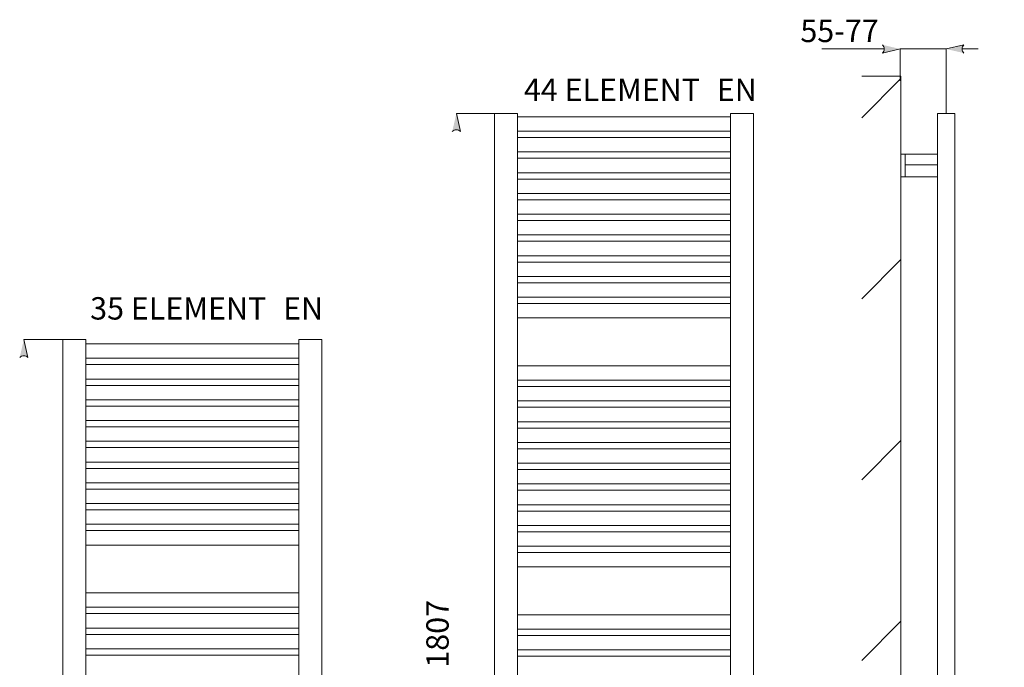
# Model space of a CAD drawing. Units: inches. Extents: x 26 to 180, y 171 to 285.
# Drawn here: x 99 to 176, y 235 to 285 of the extents above; entities that cross this region are included whole.
import ezdxf

# ---------------------------------------------------------------- set-up
doc = ezdxf.new("R2010")
doc.units = ezdxf.units.IN
doc.header["$MEASUREMENT"] = 0
doc.layers.add('Laag 1', color=7, linetype='Continuous')

msp = doc.modelspace()

# ---------------------------------------------------------------- hatches: boundary and pattern name
at = {"layer": 'Laag 1', "true_color": 0x111211}
h = msp.add_hatch(color=168, dxfattribs=at)
edge = h.paths.add_edge_path()
edge.add_spline(control_points=[(166.218, 283.437), (166.304, 283.351), (166.353, 283.235), (166.353, 283.113), (166.353, 282.992), (166.304, 282.876), (166.218, 282.791), (166.218, 282.791), (167.614, 283.113), (167.614, 283.113)], knot_values=[0, 0, 0, 0, 0.352778, 0.352778, 0.352778, 0.705556, 0.705556, 0.705556, 1.058333, 1.058333, 1.058333, 1.058333], degree=3, periodic=0)
edge.add_line((167.614, 283.113), (166.218, 283.437))
h = msp.add_hatch(color=168, dxfattribs=at)
edge = h.paths.add_edge_path()
edge.add_spline(control_points=[(172.592, 282.791), (172.506, 282.876), (172.457, 282.993), (172.457, 283.114), (172.457, 283.236), (172.506, 283.351), (172.592, 283.437), (172.592, 283.437), (171.195, 283.114), (171.195, 283.114)], knot_values=[0, 0, 0, 0, 0.352778, 0.352778, 0.352778, 0.705556, 0.705556, 0.705556, 1.058333, 1.058333, 1.058333, 1.058333], degree=3, periodic=0)
edge.add_line((171.195, 283.114), (172.592, 282.791))
at = {"layer": 'Laag 1', "true_color": 0x000000}
h = msp.add_hatch(dxfattribs=at)
h.set_pattern_fill('AI_USER_DEFINED_HATCH', color=178, scale=10, angle=45, style=2, pattern_type=0)
h.set_pattern_definition([(45, (0, 0), (-7.07107, 7.07107), [])])
h.paths.add_polyline_path([(164.596, 188.815), (175.752, 188.815), (175.752, 192.023), (167.669, 192.023), (167.669, 280.994), (164.596, 280.994)])
at = {"layer": 'Laag 1', "true_color": 0x111211}
h = msp.add_hatch(color=168, dxfattribs=at)
edge = h.paths.add_edge_path()
edge.add_spline(control_points=[(132.558, 276.662), (132.642, 276.748), (132.759, 276.796), (132.88, 276.796), (133.002, 276.796), (133.118, 276.748), (133.203, 276.662), (133.203, 276.662), (132.88, 278.058), (132.88, 278.058)], knot_values=[0, 0, 0, 0, 0.352778, 0.352778, 0.352778, 0.705556, 0.705556, 0.705556, 1.058333, 1.058333, 1.058333, 1.058333], degree=3, periodic=0)
edge.add_line((132.88, 278.058), (132.558, 276.662))
h = msp.add_hatch(color=168, dxfattribs=at)
edge = h.paths.add_edge_path()
edge.add_spline(control_points=[(98.716, 259.002), (98.802, 259.089), (98.918, 259.137), (99.04, 259.137), (99.161, 259.137), (99.277, 259.089), (99.363, 259.002), (99.363, 259.002), (99.04, 260.398), (99.04, 260.398)], knot_values=[0, 0, 0, 0, 0.352778, 0.352778, 0.352778, 0.705556, 0.705556, 0.705556, 1.058333, 1.058333, 1.058333, 1.058333], degree=3, periodic=0)
edge.add_line((99.04, 260.398), (98.716, 259.002))

# ---------------------------------------------------------------- linework, layer by layer
at = {"layer": 'Laag 1', "lineweight": 0}
for points in [[(166.353, 283.114), (161.484, 283.114)], [(167.614, 280.626), (167.614, 283.114)], [(171.195, 283.114), (167.614, 283.114)], [(171.195, 278.058), (171.195, 283.114)], [(172.457, 283.114), (173.718, 283.114)], [(164.596, 188.815), (175.752, 188.815), (175.752, 192.023), (167.669, 192.023), (167.669, 280.994), (164.596, 280.994)], [(135.858, 278.058), (132.881, 278.058)], [(102.085, 260.398), (99.04, 260.398)]]:
    msp.add_lwpolyline(points, dxfattribs=at)
at = {"layer": 'Laag 1', "color": 168, "lineweight": 5, "true_color": 0x111211}
for points in [[(164.596, 188.815), (175.752, 188.815), (175.752, 192.023), (167.669, 192.023), (167.669, 280.994), (164.596, 280.994)], [(135.858, 278.06), (137.66, 278.06)], [(135.858, 196.966), (135.858, 278.058)], [(137.66, 278.058), (137.66, 196.966)], [(137.66, 277.811), (154.329, 277.811)], [(154.329, 278.06), (156.132, 278.06)], [(154.329, 196.966), (154.329, 278.058)], [(156.132, 278.058), (156.132, 196.966)], [(170.52, 278.06), (171.872, 278.06)], [(170.52, 196.966), (170.52, 278.058)], [(171.872, 278.058), (171.872, 196.966)], [(137.66, 276.685), (154.329, 276.685)], [(137.66, 276.19), (154.329, 276.19)], [(137.66, 275.064), (154.329, 275.064)], [(137.66, 274.568), (154.329, 274.568)], [(170.517, 274.894), (167.688, 274.894)], [(167.983, 274.894), (167.983, 273.109)], [(168.01, 274.061), (170.52, 274.061)], [(137.66, 273.442), (154.329, 273.442)], [(137.66, 272.946), (154.329, 272.946)], [(170.478, 273.109), (167.626, 273.109)], [(137.66, 271.82), (154.329, 271.82)], [(137.66, 271.324), (154.329, 271.324)], [(137.66, 270.197), (154.329, 270.197)], [(137.66, 269.702), (154.329, 269.702)], [(137.66, 268.576), (154.329, 268.576)], [(137.66, 268.08), (154.329, 268.08)], [(137.66, 266.954), (154.329, 266.954)], [(137.66, 266.458), (154.329, 266.458)], [(137.66, 265.331), (154.329, 265.331)], [(137.66, 264.836), (154.329, 264.836)], [(137.66, 263.71), (154.329, 263.71)], [(137.66, 263.214), (154.329, 263.214)], [(137.66, 262.088), (154.329, 262.088)], [(102.085, 260.398), (102.085, 196.966)], [(103.887, 260.398), (102.086, 260.398)], [(103.887, 260.399), (103.887, 196.966)], [(122.358, 260.4), (120.556, 260.4)], [(120.556, 260.399), (120.556, 196.966)], [(122.358, 260.399), (122.358, 196.966)], [(120.556, 260.062), (103.887, 260.062)], [(120.556, 258.936), (103.887, 258.936)], [(120.556, 258.44), (103.887, 258.44)], [(137.66, 258.349), (154.329, 258.349)], [(120.556, 257.314), (103.887, 257.314)], [(120.556, 256.818), (103.887, 256.818)], [(137.66, 257.223), (154.329, 257.223)], [(137.66, 256.727), (154.329, 256.727)], [(120.556, 255.692), (103.887, 255.692)], [(120.556, 255.196), (103.887, 255.196)], [(137.66, 255.601), (154.329, 255.601)], [(137.66, 255.105), (154.329, 255.105)], [(120.556, 254.07), (103.887, 254.07)], [(120.556, 253.574), (103.887, 253.574)], [(137.66, 253.978), (154.329, 253.978)], [(137.66, 253.484), (154.329, 253.484)], [(120.556, 252.448), (103.887, 252.448)], [(120.556, 251.952), (103.887, 251.952)], [(137.66, 252.357), (154.329, 252.357)], [(137.66, 251.861), (154.329, 251.861)], [(120.556, 250.826), (103.887, 250.826)], [(137.66, 250.735), (154.329, 250.735)], [(120.556, 250.33), (103.887, 250.33)], [(137.66, 250.239), (154.329, 250.239)], [(120.556, 249.205), (103.887, 249.205)], [(137.66, 249.113), (154.329, 249.113)], [(120.556, 248.709), (103.887, 248.709)], [(137.66, 248.617), (154.329, 248.617)], [(120.556, 247.583), (103.887, 247.583)], [(120.556, 247.583), (103.887, 247.583)], [(137.66, 247.491), (154.329, 247.491)], [(120.556, 247.088), (103.887, 247.088)], [(137.66, 246.995), (154.329, 246.995)], [(120.556, 245.961), (103.887, 245.961)], [(137.66, 245.869), (154.329, 245.869)], [(120.556, 245.465), (103.887, 245.465)], [(137.66, 245.373), (154.329, 245.373)], [(120.556, 244.339), (103.887, 244.339)], [(137.66, 244.247), (154.329, 244.247)], [(137.66, 243.752), (154.329, 243.752)], [(137.66, 242.625), (154.329, 242.625)], [(120.556, 240.6), (103.887, 240.6)], [(120.556, 239.473), (103.887, 239.473)], [(120.556, 238.977), (103.887, 238.977)], [(137.66, 238.887), (154.329, 238.887)], [(120.556, 237.852), (103.887, 237.852)], [(120.556, 237.355), (103.887, 237.355)], [(137.66, 237.76), (154.329, 237.76)], [(137.66, 237.265), (154.329, 237.265)], [(120.556, 236.228), (103.887, 236.228)], [(120.556, 235.733), (103.887, 235.733)], [(137.66, 236.139), (154.329, 236.139)], [(137.66, 235.643), (154.329, 235.643)]]:
    msp.add_lwpolyline(points, dxfattribs=at)
at = {"layer": 'Laag 1', "lineweight": 0}
for points in [[(166.218, 283.437), (166.304, 283.351), (166.353, 283.235), (166.353, 283.113), (166.353, 282.992), (166.304, 282.876), (166.218, 282.791), (166.218, 282.791), (167.614, 283.113), (167.614, 283.113)], [(172.592, 282.791), (172.506, 282.876), (172.457, 282.993), (172.457, 283.114), (172.457, 283.236), (172.506, 283.351), (172.592, 283.437), (172.592, 283.437), (171.195, 283.114), (171.195, 283.114)], [(132.558, 276.662), (132.642, 276.748), (132.759, 276.796), (132.88, 276.796), (133.002, 276.796), (133.118, 276.748), (133.203, 276.662), (133.203, 276.662), (132.88, 278.058), (132.88, 278.058)], [(98.716, 259.002), (98.802, 259.089), (98.918, 259.137), (99.04, 259.137), (99.161, 259.137), (99.277, 259.089), (99.363, 259.002), (99.363, 259.002), (99.04, 260.398), (99.04, 260.398)]]:
    msp.add_open_spline(points, degree=3, knots=[0, 0, 0, 0, 1, 1, 1, 2, 2, 2, 3, 3, 3, 3], dxfattribs=at)

# ---------------------------------------------------------------- texts
at = {"layer": 'Laag 1', "color": 179, "true_color": 0x1a171b, "char_height": 1.74837, "attachment_point": 7}
for s, insert in [('\\fArial|b0|i0|c0|p34;\\W1;55-77', (159.796, 283.652)), ('\\fArial|b0|i0|c0|p34;\\W1;44 ELEMENT', (138.166, 279.049)), ('\\fHelvetica|b0|i0|c0|p34;\\W1;EN', (153.258, 279.049)), ('\\fArial|b0|i0|c0|p34;\\W1;35 ELEMENT', (104.231, 261.963)), ('\\fHelvetica|b0|i0|c0|p34;\\W1;EN', (119.327, 261.963))]:
    msp.add_mtext(s, dxfattribs=dict(at, insert=insert))
at = {"layer": 'Laag 1', "color": 179, "true_color": 0x1a171b, "insert": (132.279, 234.751), "char_height": 1.74837, "attachment_point": 7, "rotation": 90}
msp.add_mtext('\\fArial|b0|i0|c0|p34;\\W1;1807', dxfattribs=at)

doc.saveas('drawing.dxf')
